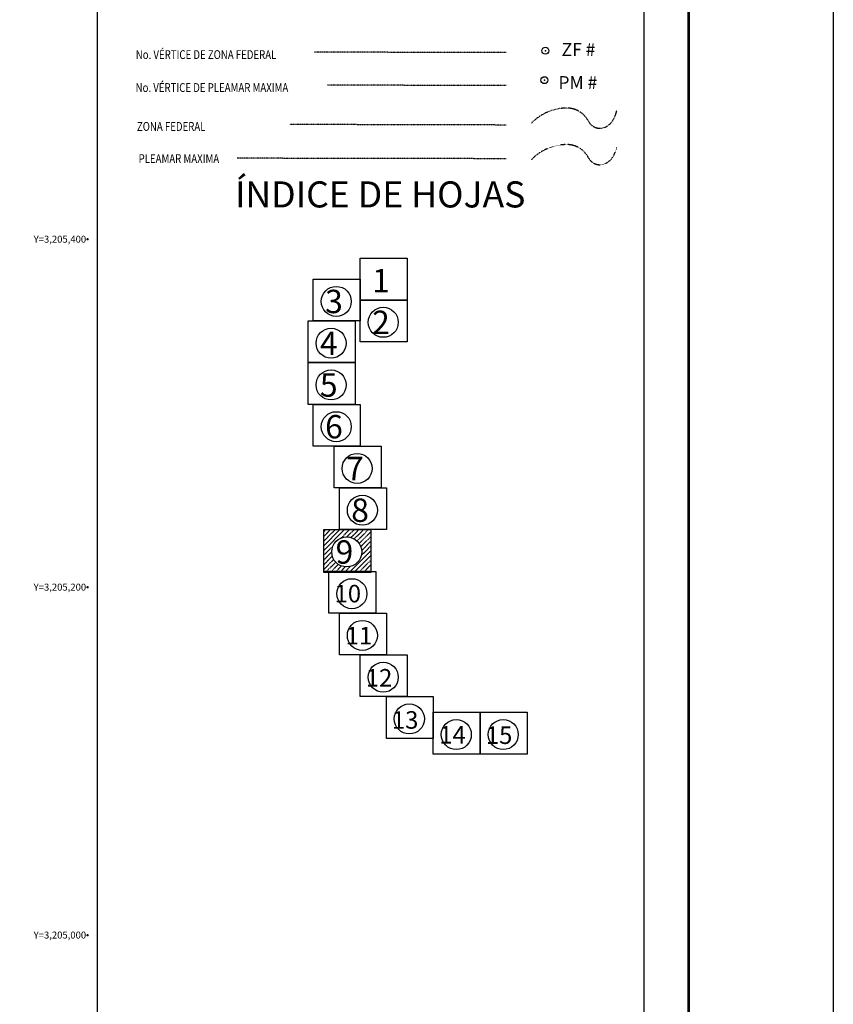
# Model space of a CAD drawing. Extents: x 250476 to 252876, y 3204304 to 3206104.
# Drawn here: x 252408 to 252876, y 3204960 to 3205526 of the extents above; entities that cross this region are included whole.
import ezdxf
from ezdxf.enums import TextEntityAlignment as Align

# ---------------------------------------------------------------- set-up
doc = ezdxf.new("R2010")
doc.units = 0
doc.header["$MEASUREMENT"] = 0
doc.header["$PDMODE"] = 32
doc.header["$PDSIZE"] = 4
for name, pattern in [('CENTRO1', [0.44, 0.2, -0.08, 0.08, -0.08]), ('LIMITE1', [0.54, 0.3, -0.08, 0, -0.08, 0, -0.08]), ('OCULTA1', [0.15, 0.1, -0.05])]:
    doc.linetypes.add(name, pattern=pattern)
doc.layers.add('CVL_RET_TX', color=2, linetype='Continuous')
doc.layers.add('MARGEN', color=7, linetype='Continuous')
doc.styles.add('MANOTEX4', font='MANOTEX4.shx')
doc.styles.add('MONOTXT4', font='MONOTXT4.shx')
doc.styles.add('ROMANS', font='romans.shx')

# ---------------------------------------------------------------- blocks, each defined once
blk = doc.blocks.new('A$C5D8F5373')
at = {"layer": 'MARGEN', "linetype": 'CENTRO1'}
for p, q in [((0, 18.27), (0.92, 19.19)), ((0, 14.03), (5.16, 19.19)), ((0, 16.15), (3.04, 19.19)), ((7.75, 15.41), (11.53, 19.19)), ((10.38, 15.92), (13.65, 19.19)), ((12.23, 15.65), (15.77, 19.19)), ((13.71, 15.01), (17.89, 19.19)), ((14.93, 14.1), (20.01, 19.19)), ((15.91, 12.96), (21.08, 18.14)), ((16.63, 11.56), (21.08, 16.01)), ((17.03, 9.84), (21.08, 13.89)), ((0, 7.66), (4.09, 11.76)), ((0, 5.54), (3.58, 9.12)), ((16.86, 7.55), (21.08, 11.77)), ((0, 3.42), (3.86, 7.28)), ((0, 1.3), (4.5, 5.79)), ((0.82, 0), (5.4, 4.58)), ((15.67, 0), (21.08, 5.41)), ((2.95, 0), (6.55, 3.6)), ((5.07, 0), (7.94, 2.88)), ((7.19, 0), (9.66, 2.48)), ((9.31, 0), (11.95, 2.64)), ((17.79, 0), (21.08, 3.29))]:
    blk.add_line(p, q, dxfattribs=at)
at = {"layer": 'MARGEN', "linetype": 'Continuous'}
for p, q in [((0, 9.78), (9.4, 19.19)), ((0, 11.9), (7.28, 19.19)), ((11.43, 0), (21.08, 9.65)), ((13.55, 0), (21.08, 7.53))]:
    blk.add_line(p, q, dxfattribs=at)
at = {"layer": 'MARGEN'}
blk.add_lwpolyline([(0, 19.19), (21.08, 19.19), (21.08, 0), (0, 0)], close=True, dxfattribs=at)
blk = doc.blocks.new('A$C25FB37AA')
at = {"layer": 'MARGEN'}
blk.add_blockref('A$C5D8F5373', (0, 0), dxfattribs=at)

msp = doc.modelspace()

# ---------------------------------------------------------------- linework, layer by layer
at = {"layer": 'CVL_RET_TX', "color": 7}
for p, q in [((252446.44, 3205400), (252447.64, 3205400)), ((252447.04, 3205400.6), (252447.04, 3205399.4)), ((252447.04, 3205200.6), (252447.04, 3205199.4)), ((252446.44, 3205200), (252447.64, 3205200)), ((252446.44, 3205000), (252447.64, 3205000)), ((252447.04, 3205000.6), (252447.04, 3204999.4))]:
    msp.add_line(p, q, dxfattribs=at)
at = {"layer": 'MARGEN', "color": 7}
for p, q in [((252452.83, 3204399.5), (252452.83, 3205997.13)), ((252767.12, 3204399.5), (252767.12, 3205997.13))]:
    msp.add_line(p, q, dxfattribs=at)
at = {"layer": 'MARGEN', "color": 255, "linetype": 'Continuous', "elevation": 2.32}
msp.add_lwpolyline([(250475.8, 3206103.88), (252875.8, 3206103.88), (252875.8, 3204303.88), (250475.8, 3204303.88)], close=True, dxfattribs=at)
at = {"layer": 'MARGEN', "color": 7, "linetype": 'Continuous', "const_width": 1.6}
msp.add_lwpolyline([(252792.61, 3204366.97), (252792.61, 3206028.28)], dxfattribs=at)
at = {"layer": 'MARGEN', "color": 7, "linetype": 'CENTRO1', "elevation": 2.32}
for points in [[(252687.73, 3205507.28), (252577.43, 3205507.52)], [(252687.73, 3205488.32), (252584.99, 3205488.56)], [(252687.73, 3205465.64), (252563.2, 3205465.94)], [(252687.73, 3205446.27), (252532.98, 3205446.54)]]:
    msp.add_lwpolyline(points, dxfattribs=at)
at = {"layer": 'MARGEN', "color": 5, "linetype": 'LIMITE1'}
msp.add_lwpolyline([(252702.19, 3205466.7, -0.099707), (252711.57, 3205473.12, -0.100291), (252722.64, 3205475.38, -0.281871), (252735, 3205467.84, 0.418147), (252745.13, 3205464.65, 0.124501), (252748.85, 3205468.01, 0.098209), (252751.26, 3205473.85)], format="xyb", dxfattribs=at)
at = {"layer": 'MARGEN', "color": 1, "linetype": 'OCULTA1'}
msp.add_lwpolyline([(252702.19, 3205445.72, -0.099707), (252711.57, 3205452.14, -0.100291), (252722.64, 3205454.4, -0.281871), (252735, 3205446.86, 0.418147), (252745.13, 3205443.68, 0.124501), (252748.85, 3205447.03, 0.098209), (252751.26, 3205452.87)], format="xyb", dxfattribs=at)
at = {"layer": 'MARGEN', "color": 7, "elevation": 2.32}
for points in [[(252603.83, 3205365.05), (252603.83, 3205389.05), (252630.83, 3205389.05), (252630.83, 3205365.05)], [(252603.83, 3205365.05), (252603.83, 3205389.05), (252630.83, 3205389.05), (252630.83, 3205365.05)], [(252576.83, 3205353.05), (252576.83, 3205377.05), (252603.83, 3205377.05), (252603.83, 3205353.05)], [(252603.83, 3205341.05), (252603.83, 3205365.05), (252630.83, 3205365.05), (252630.83, 3205341.05)], [(252573.83, 3205329.05), (252573.83, 3205353.05), (252600.83, 3205353.05), (252600.83, 3205329.05)], [(252573.83, 3205305.05), (252573.83, 3205329.05), (252600.83, 3205329.05), (252600.83, 3205305.05)], [(252576.83, 3205281.05), (252576.83, 3205305.05), (252603.83, 3205305.05), (252603.83, 3205281.05)], [(252588.83, 3205257.05), (252588.83, 3205281.05), (252615.83, 3205281.05), (252615.83, 3205257.05)], [(252591.83, 3205233.05), (252591.83, 3205257.05), (252618.83, 3205257.05), (252618.83, 3205233.05)], [(252582.83, 3205209.05), (252582.83, 3205233.05), (252609.83, 3205233.05), (252609.83, 3205209.05)], [(252585.83, 3205185.05), (252585.83, 3205209.05), (252612.83, 3205209.05), (252612.83, 3205185.05)], [(252591.83, 3205161.05), (252591.83, 3205185.05), (252618.83, 3205185.05), (252618.83, 3205161.05)], [(252603.83, 3205137.05), (252603.83, 3205161.05), (252630.83, 3205161.05), (252630.83, 3205137.05)], [(252618.83, 3205113.05), (252618.83, 3205137.05), (252645.83, 3205137.05), (252645.83, 3205113.05)], [(252645.83, 3205104.05), (252645.83, 3205128.05), (252672.83, 3205128.05), (252672.83, 3205104.05)], [(252672.83, 3205104.05), (252672.83, 3205128.05), (252699.83, 3205128.05), (252699.83, 3205104.05)]]:
    msp.add_lwpolyline(points, close=True, dxfattribs=at)
at = {"layer": 'MARGEN', "linetype": 'Continuous'}
for centre in [(252590.05, 3205364.23, 2.32), (252617.05, 3205352.23, 2.32), (252617.05, 3205352.23, 2.32), (252587.05, 3205340.23, 2.32), (252587.05, 3205316.23, 2.32), (252590.05, 3205292.23, 2.32), (252602.05, 3205268.23, 2.32), (252605.05, 3205244.23, 2.32), (252596.05, 3205220.23, 2.32), (252596.05, 3205220.23, 2.32), (252596.05, 3205220.23, 2.32), (252596.05, 3205220.23, 2.32), (252599.05, 3205196.23, 2.32), (252605.05, 3205172.23, 2.32), (252617.05, 3205148.23, 2.32), (252632.05, 3205124.23, 2.32), (252659.05, 3205115.23, 2.32), (252686.05, 3205115.23, 2.32)]:
    msp.add_circle(centre, 8.63, dxfattribs=at)
at = {"layer": 'MARGEN', "color": 7}
for p in [(252710.29, 3205508.32, 2.32), (252709.69, 3205491.42, 2.32)]:
    msp.add_point(p, dxfattribs=at)

# ---------------------------------------------------------------- block references
at = {"layer": 'MARGEN', "xscale": 1.28078011184698, "yscale": 1.280780111905187, "zscale": 1.280780111812051}
msp.add_blockref('A$C25FB37AA', (252582.83, 3205208.47, 2.32), dxfattribs=at)

# ---------------------------------------------------------------- texts
at = {"layer": 'CVL_RET_TX', "color": 7, "style": 'MANOTEX4'}
for s, p in [('Y=3,205,400', (252446.24, 3205400)), ('Y=3,205,200', (252446.24, 3205200)), ('Y=3,205,000', (252446.24, 3205000))]:
    msp.add_text(s, height=4, dxfattribs=at).set_placement(p, align=Align.MIDDLE_RIGHT)
at = {"layer": 'MARGEN', "color": 7}
for s, height, style, p in [('ZF #', 7.36, 'MONOTXT4', (252719.59, 3205505.36, 2.32)), ('PM #', 7.36, 'MONOTXT4', (252717.77, 3205486.39, 2.32)), ('1', 13.45, 'ROMANS', (252610.63, 3205369.48, 2.32)), ('1', 13.45, 'ROMANS', (252610.63, 3205369.48, 2.32)), ('3', 13.45, 'ROMANS', (252583.63, 3205357.48, 2.32)), ('2', 13.45, 'ROMANS', (252610.63, 3205345.48, 2.32)), ('4', 13.45, 'ROMANS', (252580.63, 3205333.48, 2.32)), ('5', 13.45, 'ROMANS', (252580.63, 3205309.48, 2.32)), ('6', 13.45, 'ROMANS', (252583.63, 3205285.48, 2.32)), ('7', 13.45, 'ROMANS', (252595.63, 3205261.48, 2.32)), ('8', 13.45, 'ROMANS', (252598.63, 3205237.48, 2.32)), ('9', 13.45, 'ROMANS', (252589.63, 3205213.48, 2.32)), ('10', 10.086, 'ROMANS', (252589.03, 3205191.23, 2.32)), ('11', 10.086, 'ROMANS', (252595.45, 3205167.06, 2.32)), ('12', 10.086, 'ROMANS', (252607, 3205142.84, 2.32)), ('13', 10.086, 'ROMANS', (252622, 3205118.61, 2.32)), ('14', 10.086, 'ROMANS', (252649.22, 3205110.06, 2.32)), ('15', 10.086, 'ROMANS', (252676, 3205109.84, 2.32))]:
    msp.add_text(s, height=height, dxfattribs=dict(at, style=style)).set_placement(p)
at = {"layer": 'MARGEN', "color": 7, "linetype": 'Continuous', "style": 'ROMANS', "width": 0.8}
for s, p in [('No. VÉRTICE DE ZONA FEDERAL', (252474.77, 3205503.58, 2.32)), ('No. VÉRTICE DE PLEAMAR MAXIMA', (252474.68, 3205484.63, 2.32)), ('ZONA FEDERAL', (252475.44, 3205462.27, 2.32)), ('PLEAMAR MAXIMA', (252476.4, 3205443.77, 2.32))]:
    msp.add_text(s, height=5.08, dxfattribs=at).set_placement(p)
at = {"layer": 'MARGEN', "insert": (252615.31, 3205433.25, 2.32), "char_height": 15, "width": 265.9376, "attachment_point": 2}
msp.add_mtext('\\fArial|b0|i0|c0|p34;ÍNDICE DE HOJAS', dxfattribs=at)

doc.saveas('drawing.dxf')
